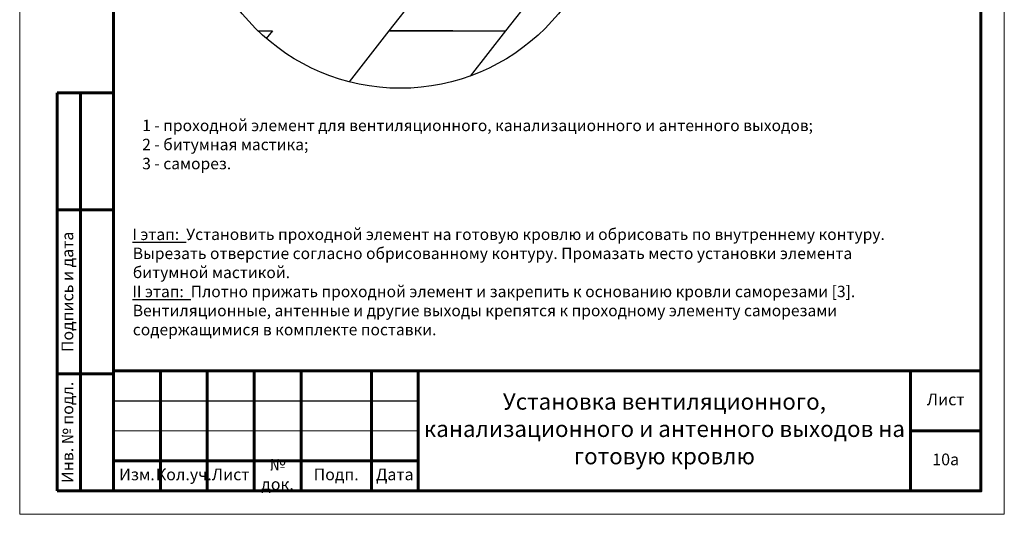
# Model space of a CAD drawing. Units: millimetres. Extents: x -3332883 to 40920555, y -16353787 to 572417.
# Drawn here: x 760352 to 789417, y 355553 to 370171 of the extents above; entities that cross this region are included whole.
import ezdxf

# ---------------------------------------------------------------- set-up
doc = ezdxf.new("R2010")
doc.units = ezdxf.units.MM
doc.layers.add('Внутренняя рамка', color=7, linetype='Continuous', lineweight=60)
doc.layers.add('Граница чертежа на печать', color=7, linetype='Continuous', lineweight=15)
doc.layers.add('черепица', color=101, linetype='Continuous')
doc.styles.add('GOST-2.304_Type-B', font='txt', dxfattribs={"height": 22.5})
doc.styles.add('GOST-2.304_Type-B_shrink', font='txt', dxfattribs={"width": 0.8})
doc.styles.get("Standard").update_dxf_attribs({"font": 'isocpeur.TTF'})

# ---------------------------------------------------------------- blocks, each defined once
blk = doc.blocks.new('*T114')
at = {"layer": 'Граница чертежа на печать', "color": 0, "linetype": 'Continuous', "lineweight": 60, "transparency": 16777216}
for p, q in [((0, 0), (1661, 0)), ((0, 0), (0, -11764)), ((692, 0), (692, -11764)), ((1661, 0), (1661, -11764)), ((0, -3460), (1661, -3460)), ((0, -8304), (1661, -8304)), ((0, -11764), (1661, -11764))]:
    blk.add_line(p, q, dxfattribs=at)
at = {"layer": 'Граница чертежа на печать', "color": 0, "linetype": 'Continuous', "transparency": 16777216, "char_height": 346, "attachment_point": 5, "rotation": 90, "style": 'GOST-2.304_Type-B'}
for s, insert, width in [('Подпись и дата', (346, -5882), 4567.25), ('Инв. № подл.', (346, -10034), 3183.24)]:
    blk.add_mtext(s, dxfattribs=dict(at, insert=insert, width=width))
blk = doc.blocks.new('*T115')
at = {"layer": 'Граница чертежа на печать', "color": 0, "linetype": 'Continuous', "lineweight": 60, "transparency": 16777216}
for p, q in [((0, 0), (25604, 0)), ((0, 0), (0, -3546)), ((1384, 0), (1384, -3546)), ((2768, 0), (2768, -3546)), ((4152, 0), (4152, -3546)), ((5536, 0), (5536, -3546)), ((7612, 0), (7612, -3546)), ((8996, 0), (8996, -3546)), ((23528, 0), (23528, -3546)), ((25604, 0), (25604, -3546)), ((23528, -1773), (25604, -1773)), ((0, -2660), (8996, -2660)), ((0, -3546), (25604, -3546))]:
    blk.add_line(p, q, dxfattribs=at)
at = {"layer": 'Граница чертежа на печать', "color": 0, "linetype": 'Continuous', "lineweight": -2, "transparency": 16777216}
blk.add_line((0, -887), (8996, -887), dxfattribs=at)
at = {"layer": 'Граница чертежа на печать', "color": 0, "linetype": 'Continuous', "lineweight": 20, "transparency": 16777216}
blk.add_line((0, -1773), (8996, -1773), dxfattribs=at)
at = {"layer": 'Граница чертежа на печать', "color": 0, "linetype": 'Continuous', "transparency": 16777216, "attachment_point": 5}
for s, insert, char_height, width, style in [('Установка вентиляционного, канализационного и антенного выходов на готовую кровлю', (16262, -1773), 484.41, 14255.36, 'GOST-2.304_Type-B'), ('Лист', (24566, -887), 346, 1799.22, 'GOST-2.304_Type-B'), ('№ док.', (4844, -3103), 346, 1245.61, 'GOST-2.304_Type-B_shrink'), ('10а', (24566, -2660), 346, 1799.22, 'GOST-2.304_Type-B'), ('Изм.', (692, -3103), 346, 1107.21, 'GOST-2.304_Type-B'), ('Кол.уч.', (2076, -3103), 346, 1245.61, 'GOST-2.304_Type-B_shrink'), ('Лист', (3460, -3103), 346, 1107.21, 'GOST-2.304_Type-B'), ('Подп.', (6574, -3103), 346, 1799.22, 'GOST-2.304_Type-B'), ('Дата', (8304, -3103), 346, 1107.21, 'GOST-2.304_Type-B_shrink')]:
    blk.add_mtext(s, dxfattribs=dict(at, insert=insert, char_height=char_height, width=width, style=style))

msp = doc.modelspace()

# ---------------------------------------------------------------- linework, layer by layer
msp.add_circle((771587.943, 374188.626), 6046.036)
at = {"layer": 'Внутренняя рамка'}
msp.add_lwpolyline([(763120.294, 356244.964), (763120.294, 395966.553), (788724.803, 395966.553), (788724.803, 356244.964), (763120.294, 356244.964)], dxfattribs=at)
at = {"layer": 'Граница чертежа на печать'}
msp.add_lwpolyline([(760352.239, 355552.95), (760352.239, 396658.567), (789416.817, 396658.567), (789416.817, 355552.95), (760352.239, 355552.95)], dxfattribs=at)
at = {"layer": 'черепица', "color": 90, "linetype": 'Continuous'}
for p, q in [((773036.736, 372127.826), (771253.544, 369845.444)), ((767810.291, 369845.444), (767631.617, 369616.752)), ((774696.797, 369845.444), (773649.449, 368504.9))]:
    msp.add_line(p, q, dxfattribs=at)
at = {"layer": 'черепица', "color": 90, "linetype": 'Continuous', "lineweight": 30}
for p, q in [((776479.989, 372127.826), (774696.797, 369845.444)), ((767381.838, 369845.444), (767810.291, 369845.444)), ((771253.544, 369845.444), (770073.681, 368335.289)), ((771253.544, 369845.444), (774696.797, 369845.444)), ((773137.206, 369845.444), (771253.544, 369845.444)), ((773137.206, 369845.444), (774696.797, 369845.444))]:
    msp.add_line(p, q, dxfattribs=at)

# ---------------------------------------------------------------- block references
for name, p in [('*T114', (761459.7, 368009.088)), ('*T115', (763120.743, 359791.119))]:
    msp.add_blockref(name, p)

# ---------------------------------------------------------------- texts
at = {"color": 2, "linetype": 'Continuous', "ltscale": 10, "char_height": 337.875542, "attachment_point": 1}
for s, insert, width in [('\\pxi-3,l3;{\\fISOCPEUR|b0|i0|c238|p34;\\C7;1 - \\fISOCPEUR|b0|i0|c204|p34;проходной элемент для вентиляционного, канализационного и антенного выходов;\\P\\pi0,l0;2 - битумная мастика;\\P3 - саморез.}', (763968.54, 367214.282), 22326.95501), ('\\pxi-0.04167,l0.04167;{\\L\\C7;I этап:\\l  Установить проходной элемент на готовую кровлю и обрисовать по внутреннему контуру. Вырезать отверстие согласно обрисованному контуру. Промазать место установки элемента битумной мастикой.\\P\\LII этап:\\l  Плотно прижать проходной элемент и закрепить к основанию кровли саморезами [3]. Вентиляционные, антенные и другие выходы крепятся к проходному элементу саморезами содержащимися в комплекте поставки. }', (763677.306, 363997.223), 23481.99731)]:
    msp.add_mtext(s, dxfattribs=dict(at, insert=insert, width=width))

doc.saveas('drawing.dxf')
